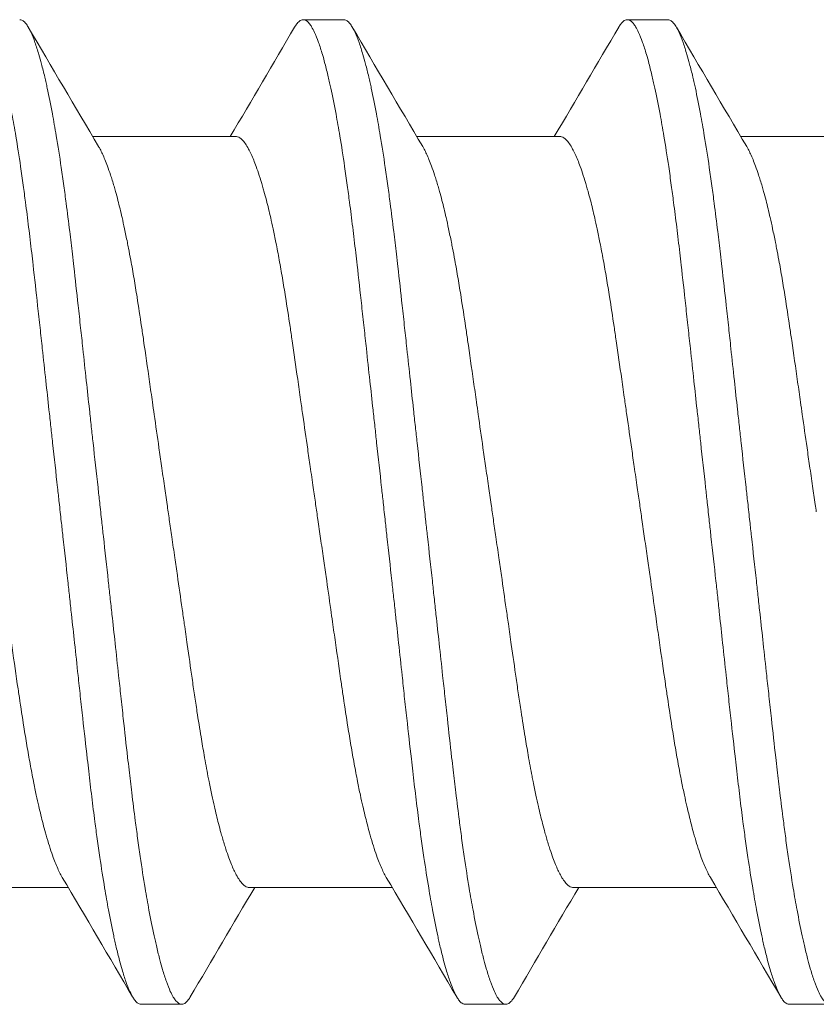
# Model space of a CAD drawing. Units: inches. Extents: x -14.7 to 14.7, y -5 to 1.6.
# Drawn here: x -13.8 to -13.7, y 0.6 to 0.8 of the extents above; entities that cross this region are included whole.
import ezdxf

# ---------------------------------------------------------------- set-up
doc = ezdxf.new("R2010")
doc.units = ezdxf.units.IN
doc.header["$LTSCALE"] = 0.25
doc.header["$MEASUREMENT"] = 0
doc.layers.add('Shade Bracket Screws', color=7, linetype='Continuous', lineweight=5)
doc.layers.add('System', color=7, linetype='Continuous')

# ---------------------------------------------------------------- blocks, each defined once
blk = doc.blocks.new('Screws 085715')
at = {"layer": 'Shade Bracket Screws'}
for p, q in [((-13.75641, 0.81487), (-13.74859, 0.81487)), ((-13.69391, 0.81487), (-13.68609, 0.81487)), ((-13.79701, 0.79231), (-13.76943, 0.79231)), ((-13.73451, 0.79231), (-13.70693, 0.79231)), ((-13.67201, 0.79231), (-13.64443, 0.79231)), ((-13.82932, 0.64742), (-13.80174, 0.64742)), ((-13.76682, 0.64742), (-13.73924, 0.64742)), ((-13.70432, 0.64742), (-13.67674, 0.64742)), ((-13.77984, 0.62487), (-13.78766, 0.62487)), ((-13.71734, 0.62487), (-13.72516, 0.62487)), ((-13.65484, 0.62487), (-13.66266, 0.62487))]:
    blk.add_line(p, q, dxfattribs=at)
for points, knots in [([(-13.81891, 0.81487), (-13.81884, 0.81487), (-13.81877, 0.81486), (-13.81857, 0.81482), (-13.81843, 0.81475), (-13.8181, 0.81454), (-13.81792, 0.81436), (-13.81759, 0.81395), (-13.81744, 0.81373), (-13.81711, 0.81318), (-13.81692, 0.81283), (-13.81648, 0.81187), (-13.81622, 0.81122), (-13.81583, 0.81013), (-13.8157, 0.80975), (-13.81545, 0.80897), (-13.81533, 0.80857), (-13.81504, 0.8076), (-13.81488, 0.80701), (-13.81451, 0.80559), (-13.81429, 0.80474), (-13.814, 0.80347), (-13.81391, 0.80309), (-13.81375, 0.80236), (-13.81367, 0.80201), (-13.81325, 0.8001), (-13.81292, 0.79842), (-13.81246, 0.79595), (-13.81233, 0.79527), (-13.81209, 0.79387), (-13.81196, 0.79314), (-13.81153, 0.79054), (-13.81122, 0.78858), (-13.81075, 0.78535), (-13.81058, 0.78414), (-13.81027, 0.78184), (-13.81012, 0.78074), (-13.80977, 0.77806), (-13.80957, 0.77646), (-13.80917, 0.77321), (-13.80898, 0.77158), (-13.80869, 0.76912), (-13.8086, 0.76833), (-13.80822, 0.76498), (-13.80793, 0.76236), (-13.80748, 0.75826), (-13.80732, 0.75683), (-13.80702, 0.75407), (-13.80688, 0.75274), (-13.80651, 0.74935), (-13.80628, 0.74726), (-13.80585, 0.74332), (-13.80565, 0.74147), (-13.80533, 0.73851), (-13.8052, 0.73741), (-13.80497, 0.73527), (-13.80486, 0.73423), (-13.80443, 0.73033), (-13.80411, 0.72745), (-13.80369, 0.72361), (-13.80359, 0.72264), (-13.80341, 0.72107), (-13.80335, 0.72047), (-13.80321, 0.71926), (-13.80315, 0.71865), (-13.80297, 0.71708), (-13.80287, 0.71611), (-13.80244, 0.71227), (-13.80212, 0.7094), (-13.8017, 0.70551), (-13.80158, 0.70447), (-13.80135, 0.70233), (-13.80123, 0.70122), (-13.80091, 0.69827), (-13.80071, 0.69642), (-13.80028, 0.69248), (-13.80006, 0.69039), (-13.79969, 0.687), (-13.79955, 0.68567), (-13.79925, 0.68291), (-13.79909, 0.68148), (-13.79864, 0.67738), (-13.79835, 0.67476), (-13.79796, 0.67141), (-13.79787, 0.67062), (-13.79759, 0.66816), (-13.79739, 0.66653), (-13.797, 0.66328), (-13.7968, 0.66167), (-13.79645, 0.65899), (-13.7963, 0.6579), (-13.79598, 0.65559), (-13.79581, 0.65439), (-13.79533, 0.65116), (-13.79502, 0.64919), (-13.79459, 0.64659), (-13.79446, 0.64586), (-13.79422, 0.64446), (-13.7941, 0.64378), (-13.79364, 0.64132), (-13.79331, 0.63963), (-13.79289, 0.63772), (-13.79282, 0.63737), (-13.79265, 0.63664), (-13.79256, 0.63627), (-13.79226, 0.635), (-13.79205, 0.63415), (-13.79167, 0.63272), (-13.79151, 0.63213), (-13.79122, 0.63116), (-13.7911, 0.63076), (-13.79085, 0.62999), (-13.79072, 0.62961), (-13.79034, 0.62851), (-13.79008, 0.62787), (-13.78964, 0.62691), (-13.78946, 0.62655), (-13.78913, 0.626), (-13.78898, 0.62578), (-13.78865, 0.62537), (-13.78846, 0.6252), (-13.78814, 0.62498), (-13.788, 0.62492), (-13.78779, 0.62487), (-13.78772, 0.62487), (-13.78766, 0.62487)], [0, 0, 0, 0, 0.0051031, 0.0051031, 0.0159778, 0.0159778, 0.0302105, 0.0302105, 0.0413837, 0.0413837, 0.0551578, 0.0551578, 0.0739573, 0.0739573, 0.0831032, 0.0831032, 0.0917256, 0.0917256, 0.1032952, 0.1032952, 0.1180942, 0.1180942, 0.1241246, 0.1241246, 0.1294965, 0.1294965, 0.1529753, 0.1529753, 0.1615875, 0.1615875, 0.1703735, 0.1703735, 0.1924865, 0.1924865, 0.2051156, 0.2051156, 0.2160933, 0.2160933, 0.2315176, 0.2315176, 0.2465617, 0.2465617, 0.2536497, 0.2536497, 0.2762152, 0.2762152, 0.2881941, 0.2881941, 0.2990145, 0.2990145, 0.3157698, 0.3157698, 0.3303415, 0.3303415, 0.3389567, 0.3389567, 0.3470296, 0.3470296, 0.3691367, 0.3691367, 0.3765511, 0.3765511, 0.3811856, 0.3811856, 0.385819, 0.385819, 0.3932594, 0.3932594, 0.415302, 0.415302, 0.423379, 0.423379, 0.4319908, 0.4319908, 0.4465424, 0.4465424, 0.4633073, 0.4633073, 0.4741335, 0.4741335, 0.4861078, 0.4861078, 0.508685, 0.508685, 0.5157699, 0.5157699, 0.530796, 0.530796, 0.5462311, 0.5462311, 0.5572106, 0.5572106, 0.5698354, 0.5698354, 0.5919698, 0.5919698, 0.6007545, 0.6007545, 0.6093667, 0.6093667, 0.6328288, 0.6328288, 0.6382027, 0.6382027, 0.6442319, 0.6442319, 0.6590243, 0.6590243, 0.6705975, 0.6705975, 0.6792193, 0.6792193, 0.6883619, 0.6883619, 0.7071481, 0.7071481, 0.7209265, 0.7209265, 0.7321004, 0.7321004, 0.7463278, 0.7463278, 0.7572145, 0.7572145, 0.7623181, 0.7623181, 0.7623181, 0.7623181]), ([(-13.77984, 0.62487), (-13.77991, 0.62487), (-13.77998, 0.62487), (-13.78019, 0.62492), (-13.78033, 0.62498), (-13.78066, 0.62521), (-13.78084, 0.62539), (-13.78117, 0.6258), (-13.78132, 0.62602), (-13.78166, 0.62658), (-13.78185, 0.62695), (-13.78229, 0.62791), (-13.78254, 0.62855), (-13.78293, 0.62963), (-13.78305, 0.63001), (-13.78331, 0.63079), (-13.78343, 0.63119), (-13.78372, 0.63218), (-13.78389, 0.63279), (-13.78426, 0.63421), (-13.78447, 0.63504), (-13.78476, 0.63629), (-13.78484, 0.63666), (-13.78501, 0.63739), (-13.78508, 0.63774), (-13.78549, 0.63963), (-13.78583, 0.64129), (-13.78628, 0.64373), (-13.78641, 0.64441), (-13.78665, 0.64581), (-13.78678, 0.64653), (-13.78722, 0.6492), (-13.78754, 0.65124), (-13.78802, 0.65455), (-13.78819, 0.65574), (-13.7885, 0.65804), (-13.78865, 0.65915), (-13.78902, 0.66205), (-13.78925, 0.66387), (-13.78965, 0.66717), (-13.78983, 0.66863), (-13.79009, 0.67091), (-13.79019, 0.67171), (-13.79056, 0.67496), (-13.79083, 0.67745), (-13.79127, 0.68143), (-13.79142, 0.68287), (-13.79172, 0.68564), (-13.79187, 0.68696), (-13.79224, 0.69035), (-13.79246, 0.69243), (-13.79289, 0.69638), (-13.7931, 0.69824), (-13.79342, 0.70121), (-13.79354, 0.70231), (-13.79378, 0.70446), (-13.79389, 0.70551), (-13.79432, 0.7094), (-13.79463, 0.71227), (-13.79506, 0.71611), (-13.79516, 0.71708), (-13.79534, 0.71866), (-13.7954, 0.71926), (-13.79554, 0.72047), (-13.7956, 0.72108), (-13.79578, 0.72265), (-13.79588, 0.72362), (-13.79631, 0.72747), (-13.79663, 0.73033), (-13.79705, 0.73423), (-13.79717, 0.73527), (-13.7974, 0.73742), (-13.79752, 0.73853), (-13.79785, 0.7415), (-13.79805, 0.74335), (-13.79847, 0.7473), (-13.7987, 0.74938), (-13.79906, 0.75277), (-13.7992, 0.7541), (-13.79951, 0.75686), (-13.79966, 0.7583), (-13.8001, 0.76228), (-13.80038, 0.76478), (-13.80075, 0.76802), (-13.80084, 0.76882), (-13.80111, 0.7711), (-13.80128, 0.77256), (-13.80168, 0.77586), (-13.80191, 0.77768), (-13.80228, 0.78058), (-13.80243, 0.78169), (-13.80275, 0.784), (-13.80291, 0.78518), (-13.8034, 0.78849), (-13.80372, 0.79053), (-13.80417, 0.79321), (-13.80429, 0.79392), (-13.80454, 0.79533), (-13.80466, 0.79601), (-13.80512, 0.79845), (-13.80544, 0.8001), (-13.80585, 0.80199), (-13.80593, 0.80234), (-13.80609, 0.80307), (-13.80618, 0.80344), (-13.80647, 0.80469), (-13.80668, 0.80552), (-13.80706, 0.80694), (-13.80723, 0.80755), (-13.80752, 0.80854), (-13.80764, 0.80895), (-13.80789, 0.80973), (-13.80802, 0.81011), (-13.8084, 0.81119), (-13.80865, 0.81182), (-13.80908, 0.81279), (-13.80927, 0.81315), (-13.80961, 0.81372), (-13.80976, 0.81393), (-13.81009, 0.81435), (-13.81027, 0.81453), (-13.8106, 0.81475), (-13.81075, 0.81481), (-13.81096, 0.81486), (-13.81103, 0.81487), (-13.81109, 0.81487)], [0, 0, 0, 0, 0.0051202, 0.0051202, 0.0164053, 0.0164053, 0.0304628, 0.0304628, 0.0417051, 0.0417051, 0.0557643, 0.0557643, 0.0741426, 0.0741426, 0.0832506, 0.0832506, 0.0919483, 0.0919483, 0.1038302, 0.1038302, 0.1182392, 0.1182392, 0.1242176, 0.1242176, 0.129613, 0.129613, 0.1526961, 0.1526961, 0.1613688, 0.1613688, 0.1701036, 0.1701036, 0.1931216, 0.1931216, 0.2055488, 0.2055488, 0.2166764, 0.2166764, 0.2340579, 0.2340579, 0.2474264, 0.2474264, 0.254557, 0.254557, 0.2760751, 0.2760751, 0.2881096, 0.2881096, 0.2989201, 0.2989201, 0.3156461, 0.3156461, 0.3302924, 0.3302924, 0.3389293, 0.3389293, 0.3470183, 0.3470183, 0.3690752, 0.3690752, 0.3765217, 0.3765217, 0.3811612, 0.3811612, 0.3858007, 0.3858007, 0.3932483, 0.3932483, 0.4153054, 0.4153054, 0.4233942, 0.4233942, 0.43203, 0.43203, 0.4466739, 0.4466739, 0.4633979, 0.4633979, 0.4742081, 0.4742081, 0.4862427, 0.4862427, 0.5077609, 0.5077609, 0.514891, 0.514891, 0.5282578, 0.5282578, 0.5456376, 0.5456376, 0.5567648, 0.5567648, 0.5691926, 0.5691926, 0.5922107, 0.5922107, 0.600945, 0.600945, 0.6096166, 0.6096166, 0.6326962, 0.6326962, 0.638091, 0.638091, 0.6440693, 0.6440693, 0.6584782, 0.6584782, 0.6703595, 0.6703595, 0.679056, 0.679056, 0.6881622, 0.6881622, 0.7065372, 0.7065372, 0.7205953, 0.7205953, 0.7318376, 0.7318376, 0.7458958, 0.7458958, 0.7571815, 0.7571815, 0.7623017, 0.7623017, 0.7623017, 0.7623017]), ([(-13.75806, 0.81343), (-13.75804, 0.81346), (-13.75802, 0.8135), (-13.75786, 0.81377), (-13.75771, 0.81398), (-13.75737, 0.81439), (-13.75718, 0.81457), (-13.75686, 0.81477), (-13.75673, 0.81482), (-13.75654, 0.81486), (-13.75647, 0.81487), (-13.75641, 0.81487)], [-0.04221906, -0.04221906, -0.04221906, -0.04221906, -0.04078631, -0.04078631, -0.02968173, -0.02968173, -0.01500687, -0.01500687, -0.00503062, -0.00503062, 0, 0, 0, 0]), ([(-13.75641, 0.81487), (-13.75634, 0.81487), (-13.75627, 0.81486), (-13.75607, 0.81482), (-13.75593, 0.81475), (-13.7556, 0.81454), (-13.75542, 0.81436), (-13.75509, 0.81395), (-13.75494, 0.81373), (-13.75461, 0.81318), (-13.75442, 0.81283), (-13.75398, 0.81187), (-13.75372, 0.81122), (-13.75333, 0.81013), (-13.7532, 0.80975), (-13.75295, 0.80897), (-13.75283, 0.80857), (-13.75254, 0.8076), (-13.75238, 0.80701), (-13.75201, 0.80559), (-13.75179, 0.80474), (-13.7515, 0.80347), (-13.75141, 0.80309), (-13.75125, 0.80236), (-13.75117, 0.80201), (-13.75075, 0.8001), (-13.75042, 0.79842), (-13.74996, 0.79595), (-13.74983, 0.79527), (-13.74959, 0.79387), (-13.74946, 0.79314), (-13.74903, 0.79054), (-13.74872, 0.78858), (-13.74825, 0.78535), (-13.74808, 0.78414), (-13.74777, 0.78184), (-13.74762, 0.78074), (-13.74727, 0.77806), (-13.74707, 0.77646), (-13.74667, 0.77321), (-13.74648, 0.77158), (-13.74619, 0.76912), (-13.7461, 0.76833), (-13.74572, 0.76498), (-13.74543, 0.76236), (-13.74498, 0.75826), (-13.74482, 0.75683), (-13.74452, 0.75407), (-13.74438, 0.75274), (-13.74401, 0.74935), (-13.74378, 0.74726), (-13.74335, 0.74332), (-13.74315, 0.74147), (-13.74283, 0.73851), (-13.7427, 0.73741), (-13.74247, 0.73527), (-13.74236, 0.73423), (-13.74193, 0.73033), (-13.74161, 0.72745), (-13.74119, 0.72361), (-13.74109, 0.72264), (-13.74091, 0.72107), (-13.74085, 0.72047), (-13.74071, 0.71926), (-13.74065, 0.71865), (-13.74047, 0.71708), (-13.74037, 0.71611), (-13.73994, 0.71227), (-13.73962, 0.7094), (-13.7392, 0.70551), (-13.73908, 0.70447), (-13.73885, 0.70233), (-13.73873, 0.70122), (-13.73841, 0.69827), (-13.73821, 0.69642), (-13.73778, 0.69248), (-13.73756, 0.69039), (-13.73719, 0.687), (-13.73705, 0.68567), (-13.73675, 0.68291), (-13.73659, 0.68148), (-13.73614, 0.67738), (-13.73585, 0.67476), (-13.73546, 0.67141), (-13.73537, 0.67062), (-13.73509, 0.66816), (-13.73489, 0.66653), (-13.7345, 0.66328), (-13.7343, 0.66167), (-13.73395, 0.65899), (-13.7338, 0.6579), (-13.73348, 0.65559), (-13.73331, 0.65439), (-13.73283, 0.65116), (-13.73252, 0.64919), (-13.73209, 0.64659), (-13.73196, 0.64586), (-13.73172, 0.64446), (-13.7316, 0.64378), (-13.73114, 0.64132), (-13.73081, 0.63963), (-13.73039, 0.63772), (-13.73032, 0.63737), (-13.73015, 0.63664), (-13.73006, 0.63627), (-13.72976, 0.635), (-13.72955, 0.63415), (-13.72917, 0.63272), (-13.72901, 0.63213), (-13.72872, 0.63116), (-13.7286, 0.63076), (-13.72835, 0.62999), (-13.72822, 0.62961), (-13.72784, 0.62851), (-13.72758, 0.62787), (-13.72714, 0.62691), (-13.72696, 0.62655), (-13.72663, 0.626), (-13.72648, 0.62578), (-13.72615, 0.62537), (-13.72596, 0.6252), (-13.72564, 0.62498), (-13.7255, 0.62492), (-13.72529, 0.62487), (-13.72522, 0.62487), (-13.72516, 0.62487)], [0, 0, 0, 0, 0.0051031, 0.0051031, 0.0159778, 0.0159778, 0.0302105, 0.0302105, 0.0413837, 0.0413837, 0.0551578, 0.0551578, 0.0739573, 0.0739573, 0.0831032, 0.0831032, 0.0917256, 0.0917256, 0.1032952, 0.1032952, 0.1180942, 0.1180942, 0.1241246, 0.1241246, 0.1294965, 0.1294965, 0.1529753, 0.1529753, 0.1615875, 0.1615875, 0.1703735, 0.1703735, 0.1924865, 0.1924865, 0.2051156, 0.2051156, 0.2160933, 0.2160933, 0.2315176, 0.2315176, 0.2465617, 0.2465617, 0.2536497, 0.2536497, 0.2762152, 0.2762152, 0.2881941, 0.2881941, 0.2990145, 0.2990145, 0.3157698, 0.3157698, 0.3303415, 0.3303415, 0.3389567, 0.3389567, 0.3470296, 0.3470296, 0.3691367, 0.3691367, 0.3765511, 0.3765511, 0.3811856, 0.3811856, 0.385819, 0.385819, 0.3932594, 0.3932594, 0.415302, 0.415302, 0.423379, 0.423379, 0.4319908, 0.4319908, 0.4465424, 0.4465424, 0.4633073, 0.4633073, 0.4741335, 0.4741335, 0.4861078, 0.4861078, 0.508685, 0.508685, 0.5157699, 0.5157699, 0.530796, 0.530796, 0.5462311, 0.5462311, 0.5572106, 0.5572106, 0.5698354, 0.5698354, 0.5919698, 0.5919698, 0.6007545, 0.6007545, 0.6093667, 0.6093667, 0.6328288, 0.6328288, 0.6382027, 0.6382027, 0.6442319, 0.6442319, 0.6590243, 0.6590243, 0.6705975, 0.6705975, 0.6792193, 0.6792193, 0.6883619, 0.6883619, 0.7071481, 0.7071481, 0.7209265, 0.7209265, 0.7321004, 0.7321004, 0.7463278, 0.7463278, 0.7572145, 0.7572145, 0.7623181, 0.7623181, 0.7623181, 0.7623181]), ([(-13.71734, 0.62487), (-13.71741, 0.62487), (-13.71748, 0.62487), (-13.71769, 0.62492), (-13.71783, 0.62498), (-13.71816, 0.62521), (-13.71834, 0.62539), (-13.71867, 0.6258), (-13.71882, 0.62602), (-13.71916, 0.62658), (-13.71935, 0.62695), (-13.71979, 0.62791), (-13.72004, 0.62855), (-13.72043, 0.62963), (-13.72055, 0.63001), (-13.72081, 0.63079), (-13.72093, 0.63119), (-13.72122, 0.63218), (-13.72139, 0.63279), (-13.72176, 0.63421), (-13.72197, 0.63504), (-13.72226, 0.63629), (-13.72234, 0.63666), (-13.72251, 0.63739), (-13.72258, 0.63774), (-13.72299, 0.63963), (-13.72333, 0.64129), (-13.72378, 0.64373), (-13.72391, 0.64441), (-13.72415, 0.64581), (-13.72428, 0.64653), (-13.72472, 0.6492), (-13.72504, 0.65124), (-13.72552, 0.65455), (-13.72569, 0.65574), (-13.726, 0.65804), (-13.72615, 0.65915), (-13.72652, 0.66205), (-13.72675, 0.66387), (-13.72715, 0.66717), (-13.72733, 0.66863), (-13.72759, 0.67091), (-13.72769, 0.67171), (-13.72806, 0.67496), (-13.72833, 0.67745), (-13.72877, 0.68143), (-13.72892, 0.68287), (-13.72922, 0.68564), (-13.72937, 0.68696), (-13.72974, 0.69035), (-13.72996, 0.69243), (-13.73039, 0.69638), (-13.7306, 0.69824), (-13.73092, 0.70121), (-13.73104, 0.70231), (-13.73128, 0.70446), (-13.73139, 0.70551), (-13.73182, 0.7094), (-13.73213, 0.71227), (-13.73256, 0.71611), (-13.73266, 0.71708), (-13.73284, 0.71866), (-13.7329, 0.71926), (-13.73304, 0.72047), (-13.7331, 0.72108), (-13.73328, 0.72265), (-13.73338, 0.72362), (-13.73381, 0.72747), (-13.73413, 0.73033), (-13.73455, 0.73423), (-13.73467, 0.73527), (-13.7349, 0.73742), (-13.73502, 0.73853), (-13.73535, 0.7415), (-13.73555, 0.74335), (-13.73597, 0.7473), (-13.7362, 0.74938), (-13.73656, 0.75277), (-13.7367, 0.7541), (-13.73701, 0.75686), (-13.73716, 0.7583), (-13.7376, 0.76228), (-13.73788, 0.76478), (-13.73825, 0.76802), (-13.73834, 0.76882), (-13.73861, 0.7711), (-13.73878, 0.77256), (-13.73918, 0.77586), (-13.73941, 0.77768), (-13.73978, 0.78058), (-13.73993, 0.78169), (-13.74025, 0.784), (-13.74041, 0.78518), (-13.7409, 0.78849), (-13.74122, 0.79053), (-13.74167, 0.79321), (-13.74179, 0.79392), (-13.74204, 0.79533), (-13.74216, 0.79601), (-13.74262, 0.79845), (-13.74294, 0.8001), (-13.74335, 0.80199), (-13.74343, 0.80234), (-13.74359, 0.80307), (-13.74368, 0.80344), (-13.74397, 0.80469), (-13.74418, 0.80552), (-13.74456, 0.80694), (-13.74473, 0.80755), (-13.74502, 0.80854), (-13.74514, 0.80895), (-13.74539, 0.80973), (-13.74552, 0.81011), (-13.7459, 0.81119), (-13.74615, 0.81182), (-13.74658, 0.81279), (-13.74677, 0.81315), (-13.74711, 0.81372), (-13.74726, 0.81393), (-13.74759, 0.81435), (-13.74777, 0.81453), (-13.7481, 0.81475), (-13.74825, 0.81481), (-13.74846, 0.81486), (-13.74853, 0.81487), (-13.74859, 0.81487)], [0, 0, 0, 0, 0.0051202, 0.0051202, 0.0164053, 0.0164053, 0.0304628, 0.0304628, 0.0417051, 0.0417051, 0.0557643, 0.0557643, 0.0741426, 0.0741426, 0.0832506, 0.0832506, 0.0919483, 0.0919483, 0.1038302, 0.1038302, 0.1182392, 0.1182392, 0.1242176, 0.1242176, 0.129613, 0.129613, 0.1526961, 0.1526961, 0.1613688, 0.1613688, 0.1701036, 0.1701036, 0.1931216, 0.1931216, 0.2055488, 0.2055488, 0.2166764, 0.2166764, 0.2340579, 0.2340579, 0.2474264, 0.2474264, 0.254557, 0.254557, 0.2760751, 0.2760751, 0.2881096, 0.2881096, 0.2989201, 0.2989201, 0.3156461, 0.3156461, 0.3302924, 0.3302924, 0.3389293, 0.3389293, 0.3470183, 0.3470183, 0.3690752, 0.3690752, 0.3765217, 0.3765217, 0.3811612, 0.3811612, 0.3858007, 0.3858007, 0.3932483, 0.3932483, 0.4153054, 0.4153054, 0.4233942, 0.4233942, 0.43203, 0.43203, 0.4466739, 0.4466739, 0.4633979, 0.4633979, 0.4742081, 0.4742081, 0.4862427, 0.4862427, 0.5077609, 0.5077609, 0.514891, 0.514891, 0.5282578, 0.5282578, 0.5456376, 0.5456376, 0.5567648, 0.5567648, 0.5691926, 0.5691926, 0.5922107, 0.5922107, 0.600945, 0.600945, 0.6096166, 0.6096166, 0.6326962, 0.6326962, 0.638091, 0.638091, 0.6440693, 0.6440693, 0.6584782, 0.6584782, 0.6703595, 0.6703595, 0.679056, 0.679056, 0.6881622, 0.6881622, 0.7065372, 0.7065372, 0.7205953, 0.7205953, 0.7318376, 0.7318376, 0.7458958, 0.7458958, 0.7571815, 0.7571815, 0.7623017, 0.7623017, 0.7623017, 0.7623017]), ([(-13.69556, 0.81343), (-13.69554, 0.81346), (-13.69552, 0.8135), (-13.69536, 0.81377), (-13.69521, 0.81398), (-13.69487, 0.81439), (-13.69468, 0.81457), (-13.69436, 0.81477), (-13.69423, 0.81482), (-13.69404, 0.81486), (-13.69397, 0.81487), (-13.69391, 0.81487)], [-0.04221906, -0.04221906, -0.04221906, -0.04221906, -0.04078631, -0.04078631, -0.02968173, -0.02968173, -0.01500687, -0.01500687, -0.00503062, -0.00503062, 0, 0, 0, 0]), ([(-13.69391, 0.81487), (-13.69384, 0.81487), (-13.69377, 0.81486), (-13.69357, 0.81482), (-13.69343, 0.81475), (-13.6931, 0.81454), (-13.69292, 0.81436), (-13.69259, 0.81395), (-13.69244, 0.81373), (-13.69211, 0.81318), (-13.69192, 0.81283), (-13.69148, 0.81187), (-13.69122, 0.81122), (-13.69083, 0.81013), (-13.6907, 0.80975), (-13.69045, 0.80897), (-13.69033, 0.80857), (-13.69004, 0.8076), (-13.68988, 0.80701), (-13.68951, 0.80559), (-13.68929, 0.80474), (-13.689, 0.80347), (-13.68891, 0.80309), (-13.68875, 0.80236), (-13.68867, 0.80201), (-13.68825, 0.8001), (-13.68792, 0.79842), (-13.68746, 0.79595), (-13.68733, 0.79527), (-13.68709, 0.79387), (-13.68696, 0.79314), (-13.68653, 0.79054), (-13.68622, 0.78858), (-13.68575, 0.78535), (-13.68558, 0.78414), (-13.68527, 0.78184), (-13.68512, 0.78074), (-13.68477, 0.77806), (-13.68457, 0.77646), (-13.68417, 0.77321), (-13.68398, 0.77158), (-13.68369, 0.76912), (-13.6836, 0.76833), (-13.68322, 0.76498), (-13.68293, 0.76236), (-13.68248, 0.75826), (-13.68232, 0.75683), (-13.68202, 0.75407), (-13.68188, 0.75274), (-13.68151, 0.74935), (-13.68128, 0.74726), (-13.68085, 0.74332), (-13.68065, 0.74147), (-13.68033, 0.73851), (-13.6802, 0.73741), (-13.67997, 0.73527), (-13.67986, 0.73423), (-13.67943, 0.73033), (-13.67911, 0.72745), (-13.67869, 0.72361), (-13.67859, 0.72264), (-13.67841, 0.72107), (-13.67835, 0.72047), (-13.67821, 0.71926), (-13.67815, 0.71865), (-13.67797, 0.71708), (-13.67787, 0.71611), (-13.67744, 0.71227), (-13.67712, 0.7094), (-13.6767, 0.70551), (-13.67658, 0.70447), (-13.67635, 0.70233), (-13.67623, 0.70122), (-13.67591, 0.69827), (-13.67571, 0.69642), (-13.67528, 0.69248), (-13.67506, 0.69039), (-13.67469, 0.687), (-13.67455, 0.68567), (-13.67425, 0.68291), (-13.67409, 0.68148), (-13.67364, 0.67738), (-13.67335, 0.67476), (-13.67296, 0.67141), (-13.67287, 0.67062), (-13.67259, 0.66816), (-13.67239, 0.66653), (-13.672, 0.66328), (-13.6718, 0.66167), (-13.67145, 0.65899), (-13.6713, 0.6579), (-13.67098, 0.65559), (-13.67081, 0.65439), (-13.67033, 0.65116), (-13.67002, 0.64919), (-13.66959, 0.64659), (-13.66946, 0.64586), (-13.66922, 0.64446), (-13.6691, 0.64378), (-13.66864, 0.64132), (-13.66831, 0.63963), (-13.66789, 0.63772), (-13.66782, 0.63737), (-13.66765, 0.63664), (-13.66756, 0.63627), (-13.66726, 0.635), (-13.66705, 0.63415), (-13.66667, 0.63272), (-13.66651, 0.63213), (-13.66622, 0.63116), (-13.6661, 0.63076), (-13.66585, 0.62999), (-13.66572, 0.62961), (-13.66534, 0.62851), (-13.66508, 0.62787), (-13.66464, 0.62691), (-13.66446, 0.62655), (-13.66413, 0.626), (-13.66398, 0.62578), (-13.66365, 0.62537), (-13.66346, 0.6252), (-13.66314, 0.62498), (-13.663, 0.62492), (-13.66279, 0.62487), (-13.66272, 0.62487), (-13.66266, 0.62487)], [0, 0, 0, 0, 0.0051031, 0.0051031, 0.0159778, 0.0159778, 0.0302105, 0.0302105, 0.0413837, 0.0413837, 0.0551578, 0.0551578, 0.0739573, 0.0739573, 0.0831032, 0.0831032, 0.0917256, 0.0917256, 0.1032952, 0.1032952, 0.1180942, 0.1180942, 0.1241246, 0.1241246, 0.1294965, 0.1294965, 0.1529753, 0.1529753, 0.1615875, 0.1615875, 0.1703735, 0.1703735, 0.1924865, 0.1924865, 0.2051156, 0.2051156, 0.2160933, 0.2160933, 0.2315176, 0.2315176, 0.2465617, 0.2465617, 0.2536497, 0.2536497, 0.2762152, 0.2762152, 0.2881941, 0.2881941, 0.2990145, 0.2990145, 0.3157698, 0.3157698, 0.3303415, 0.3303415, 0.3389567, 0.3389567, 0.3470296, 0.3470296, 0.3691367, 0.3691367, 0.3765511, 0.3765511, 0.3811856, 0.3811856, 0.385819, 0.385819, 0.3932594, 0.3932594, 0.415302, 0.415302, 0.423379, 0.423379, 0.4319908, 0.4319908, 0.4465424, 0.4465424, 0.4633073, 0.4633073, 0.4741335, 0.4741335, 0.4861078, 0.4861078, 0.508685, 0.508685, 0.5157699, 0.5157699, 0.530796, 0.530796, 0.5462311, 0.5462311, 0.5572106, 0.5572106, 0.5698354, 0.5698354, 0.5919698, 0.5919698, 0.6007545, 0.6007545, 0.6093667, 0.6093667, 0.6328288, 0.6328288, 0.6382027, 0.6382027, 0.6442319, 0.6442319, 0.6590243, 0.6590243, 0.6705975, 0.6705975, 0.6792193, 0.6792193, 0.6883619, 0.6883619, 0.7071481, 0.7071481, 0.7209265, 0.7209265, 0.7321004, 0.7321004, 0.7463278, 0.7463278, 0.7572145, 0.7572145, 0.7623181, 0.7623181, 0.7623181, 0.7623181]), ([(-13.65484, 0.62487), (-13.65491, 0.62487), (-13.65498, 0.62487), (-13.65519, 0.62492), (-13.65533, 0.62498), (-13.65566, 0.62521), (-13.65584, 0.62539), (-13.65617, 0.6258), (-13.65632, 0.62602), (-13.65666, 0.62658), (-13.65685, 0.62695), (-13.65729, 0.62791), (-13.65754, 0.62855), (-13.65793, 0.62963), (-13.65805, 0.63001), (-13.65831, 0.63079), (-13.65843, 0.63119), (-13.65872, 0.63218), (-13.65889, 0.63279), (-13.65926, 0.63421), (-13.65947, 0.63504), (-13.65976, 0.63629), (-13.65984, 0.63666), (-13.66001, 0.63739), (-13.66008, 0.63774), (-13.66049, 0.63963), (-13.66083, 0.64129), (-13.66128, 0.64373), (-13.66141, 0.64441), (-13.66165, 0.64581), (-13.66178, 0.64653), (-13.66222, 0.6492), (-13.66254, 0.65124), (-13.66302, 0.65455), (-13.66319, 0.65574), (-13.6635, 0.65804), (-13.66365, 0.65915), (-13.66402, 0.66205), (-13.66425, 0.66387), (-13.66465, 0.66717), (-13.66483, 0.66863), (-13.66509, 0.67091), (-13.66519, 0.67171), (-13.66556, 0.67496), (-13.66583, 0.67745), (-13.66627, 0.68143), (-13.66642, 0.68287), (-13.66672, 0.68564), (-13.66687, 0.68696), (-13.66724, 0.69035), (-13.66746, 0.69243), (-13.66789, 0.69638), (-13.6681, 0.69824), (-13.66842, 0.70121), (-13.66854, 0.70231), (-13.66878, 0.70446), (-13.66889, 0.70551), (-13.66932, 0.7094), (-13.66963, 0.71227), (-13.67006, 0.71611), (-13.67016, 0.71708), (-13.67034, 0.71866), (-13.6704, 0.71926), (-13.67054, 0.72047), (-13.6706, 0.72108), (-13.67078, 0.72265), (-13.67088, 0.72362), (-13.67131, 0.72747), (-13.67163, 0.73033), (-13.67205, 0.73423), (-13.67217, 0.73527), (-13.6724, 0.73742), (-13.67252, 0.73853), (-13.67285, 0.7415), (-13.67305, 0.74335), (-13.67347, 0.7473), (-13.6737, 0.74938), (-13.67406, 0.75277), (-13.6742, 0.7541), (-13.67451, 0.75686), (-13.67466, 0.7583), (-13.6751, 0.76228), (-13.67538, 0.76478), (-13.67575, 0.76802), (-13.67584, 0.76882), (-13.67611, 0.7711), (-13.67628, 0.77256), (-13.67668, 0.77586), (-13.67691, 0.77768), (-13.67728, 0.78058), (-13.67743, 0.78169), (-13.67775, 0.784), (-13.67791, 0.78518), (-13.6784, 0.78849), (-13.67872, 0.79053), (-13.67917, 0.79321), (-13.67929, 0.79392), (-13.67954, 0.79533), (-13.67966, 0.79601), (-13.68012, 0.79845), (-13.68044, 0.8001), (-13.68085, 0.80199), (-13.68093, 0.80234), (-13.68109, 0.80307), (-13.68118, 0.80344), (-13.68147, 0.80469), (-13.68168, 0.80552), (-13.68206, 0.80694), (-13.68223, 0.80755), (-13.68252, 0.80854), (-13.68264, 0.80895), (-13.68289, 0.80973), (-13.68302, 0.81011), (-13.6834, 0.81119), (-13.68365, 0.81182), (-13.68408, 0.81279), (-13.68427, 0.81315), (-13.68461, 0.81372), (-13.68476, 0.81393), (-13.68509, 0.81435), (-13.68527, 0.81453), (-13.6856, 0.81475), (-13.68575, 0.81481), (-13.68596, 0.81486), (-13.68603, 0.81487), (-13.68609, 0.81487)], [0, 0, 0, 0, 0.0051202, 0.0051202, 0.0164053, 0.0164053, 0.0304628, 0.0304628, 0.0417051, 0.0417051, 0.0557643, 0.0557643, 0.0741426, 0.0741426, 0.0832506, 0.0832506, 0.0919483, 0.0919483, 0.1038302, 0.1038302, 0.1182392, 0.1182392, 0.1242176, 0.1242176, 0.129613, 0.129613, 0.1526961, 0.1526961, 0.1613688, 0.1613688, 0.1701036, 0.1701036, 0.1931216, 0.1931216, 0.2055488, 0.2055488, 0.2166764, 0.2166764, 0.2340579, 0.2340579, 0.2474264, 0.2474264, 0.254557, 0.254557, 0.2760751, 0.2760751, 0.2881096, 0.2881096, 0.2989201, 0.2989201, 0.3156461, 0.3156461, 0.3302924, 0.3302924, 0.3389293, 0.3389293, 0.3470183, 0.3470183, 0.3690752, 0.3690752, 0.3765217, 0.3765217, 0.3811612, 0.3811612, 0.3858007, 0.3858007, 0.3932483, 0.3932483, 0.4153054, 0.4153054, 0.4233942, 0.4233942, 0.43203, 0.43203, 0.4466739, 0.4466739, 0.4633979, 0.4633979, 0.4742081, 0.4742081, 0.4862427, 0.4862427, 0.5077609, 0.5077609, 0.514891, 0.514891, 0.5282578, 0.5282578, 0.5456376, 0.5456376, 0.5567648, 0.5567648, 0.5691926, 0.5691926, 0.5922107, 0.5922107, 0.600945, 0.600945, 0.6096166, 0.6096166, 0.6326962, 0.6326962, 0.638091, 0.638091, 0.6440693, 0.6440693, 0.6584782, 0.6584782, 0.6703595, 0.6703595, 0.679056, 0.679056, 0.6881622, 0.6881622, 0.7065372, 0.7065372, 0.7205953, 0.7205953, 0.7318376, 0.7318376, 0.7458958, 0.7458958, 0.7571815, 0.7571815, 0.7623017, 0.7623017, 0.7623017, 0.7623017]), ([(-13.7538, 0.71987), (-13.75387, 0.72035), (-13.75394, 0.72084), (-13.75417, 0.72241), (-13.75432, 0.72349), (-13.75467, 0.72592), (-13.75487, 0.72728), (-13.75523, 0.72976), (-13.75539, 0.73088), (-13.75586, 0.7342), (-13.75618, 0.73638), (-13.75663, 0.73952), (-13.75677, 0.74051), (-13.7571, 0.74284), (-13.75729, 0.74417), (-13.75784, 0.74803), (-13.75819, 0.75051), (-13.75868, 0.75384), (-13.75881, 0.75474), (-13.75924, 0.7576), (-13.75953, 0.75951), (-13.76002, 0.76259), (-13.76022, 0.76379), (-13.76062, 0.76617), (-13.76083, 0.76735), (-13.76124, 0.76965), (-13.76146, 0.77077), (-13.76185, 0.77276), (-13.76203, 0.77365), (-13.76237, 0.77523), (-13.76253, 0.77594), (-13.76296, 0.77782), (-13.76323, 0.77895), (-13.76366, 0.78062), (-13.76382, 0.78119), (-13.76407, 0.78209), (-13.76417, 0.78243), (-13.76447, 0.78347), (-13.76468, 0.78416), (-13.76508, 0.78541), (-13.76528, 0.78598), (-13.76564, 0.78696), (-13.7658, 0.78738), (-13.76629, 0.78859), (-13.76662, 0.7893), (-13.76715, 0.79029), (-13.76736, 0.79063), (-13.76777, 0.79122), (-13.76797, 0.79147), (-13.76848, 0.79198), (-13.76878, 0.79218), (-13.76919, 0.7923), (-13.76931, 0.79231), (-13.76943, 0.79231)], [0, 0, 0, 0, 0.0037582, 0.0037582, 0.0120563, 0.0120563, 0.0225372, 0.0225372, 0.031291, 0.031291, 0.0484314, 0.0484314, 0.0563366, 0.0563366, 0.0671852, 0.0671852, 0.0880454, 0.0880454, 0.0959258, 0.0959258, 0.1133017, 0.1133017, 0.1247838, 0.1247838, 0.1366939, 0.1366939, 0.1486357, 0.1486357, 0.1587096, 0.1587096, 0.1672593, 0.1672593, 0.1819892, 0.1819892, 0.1902398, 0.1902398, 0.1953227, 0.1953227, 0.2064738, 0.2064738, 0.2170196, 0.2170196, 0.2257478, 0.2257478, 0.2438083, 0.2438083, 0.2554121, 0.2554121, 0.2671162, 0.2671162, 0.2849449, 0.2849449, 0.2918484, 0.2918484, 0.2918484, 0.2918484]), ([(-13.6913, 0.71987), (-13.69137, 0.72035), (-13.69144, 0.72084), (-13.69167, 0.72241), (-13.69182, 0.72349), (-13.69217, 0.72592), (-13.69237, 0.72728), (-13.69273, 0.72976), (-13.69289, 0.73088), (-13.69336, 0.7342), (-13.69368, 0.73638), (-13.69413, 0.73952), (-13.69427, 0.74051), (-13.6946, 0.74284), (-13.69479, 0.74417), (-13.69534, 0.74803), (-13.69569, 0.75051), (-13.69618, 0.75384), (-13.69631, 0.75474), (-13.69674, 0.7576), (-13.69703, 0.75951), (-13.69752, 0.76259), (-13.69772, 0.76379), (-13.69812, 0.76617), (-13.69833, 0.76735), (-13.69874, 0.76965), (-13.69896, 0.77077), (-13.69935, 0.77276), (-13.69953, 0.77365), (-13.69987, 0.77523), (-13.70003, 0.77594), (-13.70046, 0.77782), (-13.70073, 0.77895), (-13.70116, 0.78062), (-13.70132, 0.78119), (-13.70157, 0.78209), (-13.70167, 0.78243), (-13.70197, 0.78347), (-13.70218, 0.78416), (-13.70258, 0.78541), (-13.70278, 0.78598), (-13.70314, 0.78696), (-13.7033, 0.78738), (-13.70379, 0.78859), (-13.70412, 0.7893), (-13.70465, 0.79029), (-13.70486, 0.79063), (-13.70527, 0.79122), (-13.70547, 0.79147), (-13.70598, 0.79198), (-13.70628, 0.79218), (-13.70669, 0.7923), (-13.70681, 0.79231), (-13.70693, 0.79231)], [0, 0, 0, 0, 0.0037582, 0.0037582, 0.0120563, 0.0120563, 0.0225372, 0.0225372, 0.031291, 0.031291, 0.0484314, 0.0484314, 0.0563366, 0.0563366, 0.0671852, 0.0671852, 0.0880454, 0.0880454, 0.0959258, 0.0959258, 0.1133017, 0.1133017, 0.1247838, 0.1247838, 0.1366939, 0.1366939, 0.1486357, 0.1486357, 0.1587096, 0.1587096, 0.1672593, 0.1672593, 0.1819892, 0.1819892, 0.1902398, 0.1902398, 0.1953227, 0.1953227, 0.2064738, 0.2064738, 0.2170196, 0.2170196, 0.2257478, 0.2257478, 0.2438083, 0.2438083, 0.2554121, 0.2554121, 0.2671162, 0.2671162, 0.2849449, 0.2849449, 0.2918484, 0.2918484, 0.2918484, 0.2918484]), ([(-13.79587, 0.7904), (-13.79578, 0.79024), (-13.79568, 0.79007), (-13.79528, 0.78931), (-13.79497, 0.78864), (-13.79449, 0.78747), (-13.79432, 0.78705), (-13.79397, 0.78608), (-13.79378, 0.78553), (-13.79336, 0.78425), (-13.79313, 0.78351), (-13.7928, 0.7824), (-13.79271, 0.78207), (-13.79246, 0.78117), (-13.7923, 0.78058), (-13.79188, 0.77893), (-13.79161, 0.77783), (-13.79119, 0.77598), (-13.79103, 0.77527), (-13.79069, 0.77368), (-13.79051, 0.7728), (-13.79025, 0.77152), (-13.79018, 0.77114), (-13.78996, 0.77001), (-13.78981, 0.76925), (-13.78946, 0.76732), (-13.78925, 0.76614), (-13.78885, 0.76375), (-13.78865, 0.76254), (-13.78817, 0.75948), (-13.78788, 0.7576), (-13.78746, 0.75478), (-13.78733, 0.75389), (-13.78682, 0.7504), (-13.78644, 0.74774), (-13.78586, 0.7437), (-13.78568, 0.74238), (-13.78538, 0.74027), (-13.78527, 0.73949), (-13.78485, 0.73657), (-13.78455, 0.73442), (-13.78407, 0.7311), (-13.78391, 0.72995), (-13.78355, 0.72748), (-13.78336, 0.72616), (-13.783, 0.72368), (-13.78283, 0.72251), (-13.78259, 0.72085), (-13.78252, 0.72036), (-13.78245, 0.71987)], [0.334596, 0.334596, 0.334596, 0.334596, 0.3400794, 0.3400794, 0.357227, 0.357227, 0.3661798, 0.3661798, 0.3763768, 0.3763768, 0.3885585, 0.3885585, 0.3935491, 0.3935491, 0.4019287, 0.4019287, 0.4162692, 0.4162692, 0.4248865, 0.4248865, 0.4349021, 0.4349021, 0.4390559, 0.4390559, 0.4471364, 0.4471364, 0.4590538, 0.4590538, 0.4705978, 0.4705978, 0.487708, 0.487708, 0.4955266, 0.4955266, 0.5178592, 0.5178592, 0.5286053, 0.5286053, 0.5348574, 0.5348574, 0.5518249, 0.5518249, 0.5607818, 0.5607818, 0.5709738, 0.5709738, 0.5799924, 0.5799924, 0.5837617, 0.5837617, 0.5837617, 0.5837617]), ([(-13.73337, 0.7904), (-13.73328, 0.79024), (-13.73318, 0.79007), (-13.73278, 0.78931), (-13.73247, 0.78864), (-13.73199, 0.78747), (-13.73182, 0.78705), (-13.73147, 0.78608), (-13.73128, 0.78553), (-13.73086, 0.78425), (-13.73063, 0.78351), (-13.7303, 0.7824), (-13.73021, 0.78207), (-13.72996, 0.78117), (-13.7298, 0.78058), (-13.72938, 0.77893), (-13.72911, 0.77783), (-13.72869, 0.77598), (-13.72853, 0.77527), (-13.72819, 0.77368), (-13.72801, 0.7728), (-13.72775, 0.77152), (-13.72768, 0.77114), (-13.72746, 0.77001), (-13.72731, 0.76925), (-13.72696, 0.76732), (-13.72675, 0.76614), (-13.72635, 0.76375), (-13.72615, 0.76254), (-13.72567, 0.75948), (-13.72538, 0.7576), (-13.72496, 0.75478), (-13.72483, 0.75389), (-13.72432, 0.7504), (-13.72394, 0.74774), (-13.72336, 0.7437), (-13.72318, 0.74238), (-13.72288, 0.74027), (-13.72277, 0.73949), (-13.72235, 0.73657), (-13.72205, 0.73442), (-13.72157, 0.7311), (-13.72141, 0.72995), (-13.72105, 0.72748), (-13.72086, 0.72616), (-13.7205, 0.72368), (-13.72033, 0.72251), (-13.72009, 0.72085), (-13.72002, 0.72036), (-13.71995, 0.71987)], [0.334596, 0.334596, 0.334596, 0.334596, 0.3400794, 0.3400794, 0.357227, 0.357227, 0.3661798, 0.3661798, 0.3763768, 0.3763768, 0.3885585, 0.3885585, 0.3935491, 0.3935491, 0.4019287, 0.4019287, 0.4162692, 0.4162692, 0.4248865, 0.4248865, 0.4349021, 0.4349021, 0.4390559, 0.4390559, 0.4471364, 0.4471364, 0.4590538, 0.4590538, 0.4705978, 0.4705978, 0.487708, 0.487708, 0.4955267, 0.4955267, 0.5178592, 0.5178592, 0.5286053, 0.5286053, 0.5348574, 0.5348574, 0.5518249, 0.5518249, 0.5607818, 0.5607818, 0.5709738, 0.5709738, 0.5799924, 0.5799924, 0.5837617, 0.5837617, 0.5837617, 0.5837617]), ([(-13.67087, 0.7904), (-13.67078, 0.79024), (-13.67068, 0.79007), (-13.67028, 0.78931), (-13.66997, 0.78864), (-13.66949, 0.78747), (-13.66932, 0.78705), (-13.66897, 0.78608), (-13.66878, 0.78553), (-13.66836, 0.78425), (-13.66813, 0.78351), (-13.6678, 0.7824), (-13.66771, 0.78207), (-13.66746, 0.78117), (-13.6673, 0.78058), (-13.66688, 0.77893), (-13.66661, 0.77783), (-13.66619, 0.77598), (-13.66603, 0.77527), (-13.66569, 0.77368), (-13.66551, 0.7728), (-13.66525, 0.77152), (-13.66518, 0.77114), (-13.66496, 0.77001), (-13.66481, 0.76925), (-13.66446, 0.76732), (-13.66425, 0.76614), (-13.66385, 0.76375), (-13.66365, 0.76254), (-13.66317, 0.75948), (-13.66288, 0.7576), (-13.66246, 0.75478), (-13.66233, 0.75389), (-13.66182, 0.7504), (-13.66144, 0.74774), (-13.66086, 0.7437), (-13.66068, 0.74238), (-13.66038, 0.74027), (-13.66027, 0.73949), (-13.65985, 0.73657), (-13.65955, 0.73442), (-13.65907, 0.7311), (-13.65891, 0.72995), (-13.65855, 0.72748), (-13.65836, 0.72616), (-13.658, 0.72368), (-13.65783, 0.72251), (-13.65759, 0.72085), (-13.65752, 0.72036), (-13.65745, 0.71987)], [0.334596, 0.334596, 0.334596, 0.334596, 0.3400794, 0.3400794, 0.357227, 0.357227, 0.3661798, 0.3661798, 0.3763768, 0.3763768, 0.3885585, 0.3885585, 0.3935491, 0.3935491, 0.4019287, 0.4019287, 0.4162692, 0.4162692, 0.4248865, 0.4248865, 0.4349021, 0.4349021, 0.4390559, 0.4390559, 0.4471365, 0.4471365, 0.4590538, 0.4590538, 0.4705978, 0.4705978, 0.4877079, 0.4877079, 0.4955266, 0.4955266, 0.5178592, 0.5178592, 0.5286053, 0.5286053, 0.5348574, 0.5348574, 0.5518249, 0.5518249, 0.5607818, 0.5607818, 0.5709737, 0.5709737, 0.5799924, 0.5799924, 0.5837617, 0.5837617, 0.5837617, 0.5837617]), ([(-13.80288, 0.64933), (-13.80297, 0.64949), (-13.80306, 0.64965), (-13.80348, 0.65043), (-13.80381, 0.65114), (-13.8043, 0.65235), (-13.80446, 0.65277), (-13.80482, 0.65376), (-13.80502, 0.65433), (-13.80542, 0.65558), (-13.80563, 0.65626), (-13.80594, 0.65731), (-13.80603, 0.65764), (-13.80628, 0.65854), (-13.80644, 0.65912), (-13.80686, 0.66078), (-13.80714, 0.66191), (-13.80757, 0.66379), (-13.80773, 0.6645), (-13.80807, 0.66609), (-13.80825, 0.66698), (-13.80865, 0.66898), (-13.80887, 0.67012), (-13.80929, 0.67243), (-13.8095, 0.67361), (-13.8099, 0.67599), (-13.8101, 0.6772), (-13.81058, 0.68025), (-13.81087, 0.68213), (-13.81129, 0.68494), (-13.81142, 0.68583), (-13.81193, 0.68931), (-13.81231, 0.69197), (-13.81288, 0.696), (-13.81307, 0.69732), (-13.81337, 0.69945), (-13.81348, 0.70024), (-13.81389, 0.70314), (-13.81419, 0.70526), (-13.81467, 0.70855), (-13.81483, 0.70971), (-13.81519, 0.71216), (-13.81537, 0.71346), (-13.81574, 0.71598), (-13.81591, 0.71719), (-13.81616, 0.71889), (-13.81623, 0.71938), (-13.8163, 0.71987)], [0.3345928, 0.3345928, 0.3345928, 0.3345928, 0.339889, 0.339889, 0.3579499, 0.3579499, 0.3666797, 0.3666797, 0.3772284, 0.3772284, 0.3883823, 0.3883823, 0.393466, 0.393466, 0.4017169, 0.4017169, 0.4164491, 0.4164491, 0.4250008, 0.4250008, 0.4350787, 0.4350787, 0.4471939, 0.4471939, 0.4590757, 0.4590757, 0.4706032, 0.4706032, 0.4876726, 0.4876726, 0.4954473, 0.4954473, 0.517778, 0.517778, 0.5285047, 0.5285047, 0.534889, 0.534889, 0.5515841, 0.5515841, 0.5606043, 0.5606043, 0.5706541, 0.5706541, 0.5800052, 0.5800052, 0.5837658, 0.5837658, 0.5837658, 0.5837658]), ([(-13.78245, 0.71987), (-13.78238, 0.71938), (-13.78231, 0.71889), (-13.78208, 0.71728), (-13.78191, 0.71617), (-13.78156, 0.71371), (-13.78137, 0.71237), (-13.78101, 0.70989), (-13.78085, 0.70876), (-13.78037, 0.70546), (-13.78007, 0.70331), (-13.77962, 0.70021), (-13.77948, 0.69924), (-13.77915, 0.69693), (-13.77896, 0.69559), (-13.77846, 0.69206), (-13.77815, 0.68989), (-13.77769, 0.68669), (-13.77753, 0.68562), (-13.77722, 0.68349), (-13.77706, 0.68243), (-13.77664, 0.6797), (-13.77638, 0.67805), (-13.77592, 0.67527), (-13.77572, 0.67412), (-13.77528, 0.67157), (-13.77503, 0.67021), (-13.77471, 0.66853), (-13.77464, 0.66818), (-13.77439, 0.66693), (-13.77421, 0.66605), (-13.77387, 0.66446), (-13.77371, 0.66375), (-13.77329, 0.6619), (-13.77302, 0.6608), (-13.77259, 0.65915), (-13.77244, 0.65857), (-13.77219, 0.65766), (-13.77209, 0.65733), (-13.77177, 0.65622), (-13.77154, 0.65548), (-13.77113, 0.65421), (-13.77094, 0.65366), (-13.77058, 0.65269), (-13.77042, 0.65226), (-13.76994, 0.65109), (-13.76962, 0.65042), (-13.7691, 0.64946), (-13.7689, 0.64912), (-13.76849, 0.64852), (-13.76829, 0.64827), (-13.76778, 0.64776), (-13.76747, 0.64756), (-13.76706, 0.64744), (-13.76694, 0.64742), (-13.76682, 0.64742)], [0, 0, 0, 0, 0.0037672, 0.0037672, 0.0123625, 0.0123625, 0.0227239, 0.0227239, 0.0315715, 0.0315715, 0.0484721, 0.0484721, 0.056244, 0.056244, 0.0671047, 0.0671047, 0.0852904, 0.0852904, 0.0945566, 0.0945566, 0.1040277, 0.1040277, 0.1193499, 0.1193499, 0.130711, 0.130711, 0.144988, 0.144988, 0.1488142, 0.1488142, 0.1588259, 0.1588259, 0.1674413, 0.1674413, 0.1817797, 0.1817797, 0.1901588, 0.1901588, 0.1951487, 0.1951487, 0.2073272, 0.2073272, 0.2175213, 0.2175213, 0.2264726, 0.2264726, 0.2436199, 0.2436199, 0.2552959, 0.2552959, 0.2670174, 0.2670174, 0.2849302, 0.2849302, 0.2918494, 0.2918494, 0.2918494, 0.2918494]), ([(-13.74038, 0.64933), (-13.74047, 0.64949), (-13.74056, 0.64965), (-13.74098, 0.65043), (-13.74131, 0.65114), (-13.7418, 0.65235), (-13.74196, 0.65277), (-13.74232, 0.65376), (-13.74252, 0.65433), (-13.74292, 0.65558), (-13.74313, 0.65626), (-13.74344, 0.65731), (-13.74353, 0.65764), (-13.74378, 0.65854), (-13.74394, 0.65912), (-13.74436, 0.66078), (-13.74464, 0.66191), (-13.74507, 0.66379), (-13.74523, 0.6645), (-13.74557, 0.66609), (-13.74575, 0.66698), (-13.74615, 0.66898), (-13.74637, 0.67012), (-13.74679, 0.67243), (-13.747, 0.67361), (-13.7474, 0.67599), (-13.7476, 0.6772), (-13.74808, 0.68025), (-13.74837, 0.68213), (-13.74879, 0.68494), (-13.74892, 0.68583), (-13.74943, 0.68931), (-13.74981, 0.69197), (-13.75038, 0.696), (-13.75057, 0.69732), (-13.75087, 0.69945), (-13.75098, 0.70024), (-13.75139, 0.70314), (-13.75169, 0.70526), (-13.75217, 0.70855), (-13.75233, 0.70971), (-13.75269, 0.71216), (-13.75287, 0.71346), (-13.75324, 0.71598), (-13.75341, 0.71719), (-13.75366, 0.71889), (-13.75373, 0.71938), (-13.7538, 0.71987)], [0.3345928, 0.3345928, 0.3345928, 0.3345928, 0.339889, 0.339889, 0.3579499, 0.3579499, 0.3666797, 0.3666797, 0.3772284, 0.3772284, 0.3883823, 0.3883823, 0.393466, 0.393466, 0.4017169, 0.4017169, 0.4164491, 0.4164491, 0.4250008, 0.4250008, 0.4350787, 0.4350787, 0.4471939, 0.4471939, 0.4590757, 0.4590757, 0.4706032, 0.4706032, 0.4876726, 0.4876726, 0.4954473, 0.4954473, 0.517778, 0.517778, 0.5285047, 0.5285047, 0.534889, 0.534889, 0.5515841, 0.5515841, 0.5606043, 0.5606043, 0.5706541, 0.5706541, 0.5800052, 0.5800052, 0.5837658, 0.5837658, 0.5837658, 0.5837658]), ([(-13.71995, 0.71987), (-13.71988, 0.71938), (-13.71981, 0.71889), (-13.71958, 0.71728), (-13.71941, 0.71617), (-13.71906, 0.71371), (-13.71887, 0.71237), (-13.71851, 0.70989), (-13.71835, 0.70876), (-13.71787, 0.70546), (-13.71757, 0.70331), (-13.71712, 0.70021), (-13.71698, 0.69924), (-13.71665, 0.69693), (-13.71646, 0.69559), (-13.71596, 0.69206), (-13.71565, 0.68989), (-13.71519, 0.68669), (-13.71503, 0.68562), (-13.71472, 0.68349), (-13.71456, 0.68243), (-13.71414, 0.6797), (-13.71388, 0.67805), (-13.71342, 0.67527), (-13.71322, 0.67412), (-13.71278, 0.67157), (-13.71253, 0.67021), (-13.71221, 0.66853), (-13.71214, 0.66818), (-13.71189, 0.66693), (-13.71171, 0.66605), (-13.71137, 0.66446), (-13.71121, 0.66375), (-13.71079, 0.6619), (-13.71052, 0.6608), (-13.71009, 0.65915), (-13.70994, 0.65857), (-13.70969, 0.65766), (-13.70959, 0.65733), (-13.70927, 0.65622), (-13.70904, 0.65548), (-13.70863, 0.65421), (-13.70844, 0.65366), (-13.70808, 0.65269), (-13.70792, 0.65226), (-13.70744, 0.65109), (-13.70712, 0.65042), (-13.7066, 0.64946), (-13.7064, 0.64912), (-13.70599, 0.64852), (-13.70579, 0.64827), (-13.70528, 0.64776), (-13.70497, 0.64756), (-13.70456, 0.64744), (-13.70444, 0.64742), (-13.70432, 0.64742)], [0, 0, 0, 0, 0.0037672, 0.0037672, 0.0123625, 0.0123625, 0.0227239, 0.0227239, 0.0315715, 0.0315715, 0.0484721, 0.0484721, 0.056244, 0.056244, 0.0671047, 0.0671047, 0.0852904, 0.0852904, 0.0945566, 0.0945566, 0.1040277, 0.1040277, 0.1193499, 0.1193499, 0.130711, 0.130711, 0.144988, 0.144988, 0.1488142, 0.1488142, 0.1588259, 0.1588259, 0.1674413, 0.1674413, 0.1817797, 0.1817797, 0.1901588, 0.1901588, 0.1951487, 0.1951487, 0.2073272, 0.2073272, 0.2175213, 0.2175213, 0.2264726, 0.2264726, 0.2436199, 0.2436199, 0.2552959, 0.2552959, 0.2670174, 0.2670174, 0.2849302, 0.2849302, 0.2918494, 0.2918494, 0.2918494, 0.2918494]), ([(-13.67788, 0.64933), (-13.67797, 0.64949), (-13.67806, 0.64965), (-13.67848, 0.65043), (-13.67881, 0.65114), (-13.6793, 0.65235), (-13.67946, 0.65277), (-13.67982, 0.65376), (-13.68002, 0.65433), (-13.68042, 0.65558), (-13.68063, 0.65626), (-13.68094, 0.65731), (-13.68103, 0.65764), (-13.68128, 0.65854), (-13.68144, 0.65912), (-13.68186, 0.66078), (-13.68214, 0.66191), (-13.68257, 0.66379), (-13.68273, 0.6645), (-13.68307, 0.66609), (-13.68325, 0.66698), (-13.68365, 0.66898), (-13.68387, 0.67012), (-13.68429, 0.67243), (-13.6845, 0.67361), (-13.6849, 0.67599), (-13.6851, 0.6772), (-13.68558, 0.68025), (-13.68587, 0.68213), (-13.68629, 0.68494), (-13.68642, 0.68583), (-13.68693, 0.68931), (-13.68731, 0.69197), (-13.68788, 0.696), (-13.68807, 0.69732), (-13.68837, 0.69945), (-13.68848, 0.70024), (-13.68889, 0.70314), (-13.68919, 0.70526), (-13.68967, 0.70855), (-13.68983, 0.70971), (-13.69019, 0.71216), (-13.69037, 0.71346), (-13.69074, 0.71598), (-13.69091, 0.71719), (-13.69116, 0.71889), (-13.69123, 0.71938), (-13.6913, 0.71987)], [0.3345928, 0.3345928, 0.3345928, 0.3345928, 0.339889, 0.339889, 0.3579499, 0.3579499, 0.3666797, 0.3666797, 0.3772284, 0.3772284, 0.3883823, 0.3883823, 0.393466, 0.393466, 0.4017169, 0.4017169, 0.4164491, 0.4164491, 0.4250008, 0.4250008, 0.4350787, 0.4350787, 0.4471939, 0.4471939, 0.4590757, 0.4590757, 0.4706032, 0.4706032, 0.4876726, 0.4876726, 0.4954473, 0.4954473, 0.517778, 0.517778, 0.5285047, 0.5285047, 0.534889, 0.534889, 0.5515841, 0.5515841, 0.5606043, 0.5606043, 0.5706541, 0.5706541, 0.5800052, 0.5800052, 0.5837658, 0.5837658, 0.5837658, 0.5837658]), ([(-13.77819, 0.6263), (-13.77821, 0.62626), (-13.77823, 0.62623), (-13.7784, 0.62595), (-13.77855, 0.62574), (-13.77889, 0.62533), (-13.77908, 0.62516), (-13.77939, 0.62497), (-13.77952, 0.62491), (-13.77971, 0.62487), (-13.77978, 0.62487), (-13.77984, 0.62487)], [-0.04221902, -0.04221902, -0.04221902, -0.04221902, -0.04049336, -0.04049336, -0.02939045, -0.02939045, -0.0148734, -0.0148734, -0.00501784, -0.00501784, 0, 0, 0, 0]), ([(-13.71569, 0.6263), (-13.71571, 0.62626), (-13.71573, 0.62623), (-13.7159, 0.62595), (-13.71605, 0.62574), (-13.71639, 0.62533), (-13.71658, 0.62516), (-13.71689, 0.62497), (-13.71702, 0.62491), (-13.71721, 0.62487), (-13.71728, 0.62487), (-13.71734, 0.62487)], [-0.04221902, -0.04221902, -0.04221902, -0.04221902, -0.04049336, -0.04049336, -0.02939045, -0.02939045, -0.0148734, -0.0148734, -0.00501784, -0.00501784, 0, 0, 0, 0])]:
    blk.add_open_spline(points, degree=3, knots=knots, dxfattribs=at)
for points in [[(-13.80944, 0.81343), (-13.80493, 0.80575), (-13.80042, 0.79807), (-13.79587, 0.7904)], [(-13.77049, 0.79231), (-13.76633, 0.79934), (-13.76219, 0.80638), (-13.75806, 0.81343)], [(-13.74694, 0.81343), (-13.74243, 0.80575), (-13.73792, 0.79807), (-13.73337, 0.7904)], [(-13.70799, 0.79231), (-13.70383, 0.79934), (-13.69969, 0.80638), (-13.69556, 0.81343)], [(-13.68444, 0.81343), (-13.67993, 0.80575), (-13.67542, 0.79807), (-13.67087, 0.7904)], [(-13.78931, 0.6263), (-13.79382, 0.63399), (-13.79833, 0.64167), (-13.80288, 0.64933)], [(-13.72681, 0.6263), (-13.73132, 0.63399), (-13.73583, 0.64167), (-13.74038, 0.64933)], [(-13.66431, 0.6263), (-13.66882, 0.63399), (-13.67333, 0.64167), (-13.67788, 0.64933)], [(-13.76576, 0.64742), (-13.76992, 0.64039), (-13.77406, 0.63335), (-13.77819, 0.6263)], [(-13.70326, 0.64742), (-13.70742, 0.64039), (-13.71156, 0.63335), (-13.71569, 0.6263)]]:
    blk.add_open_spline(points, degree=3, dxfattribs=at)
blk = doc.blocks.new('System 085715')
at = {"layer": 'System'}
blk.add_blockref('Screws 085715', (0, 0), dxfattribs=at)

msp = doc.modelspace()

# ---------------------------------------------------------------- block references
at = {"layer": 'System'}
msp.add_blockref('System 085715', (0, 0), dxfattribs=at)

doc.saveas('drawing.dxf')
